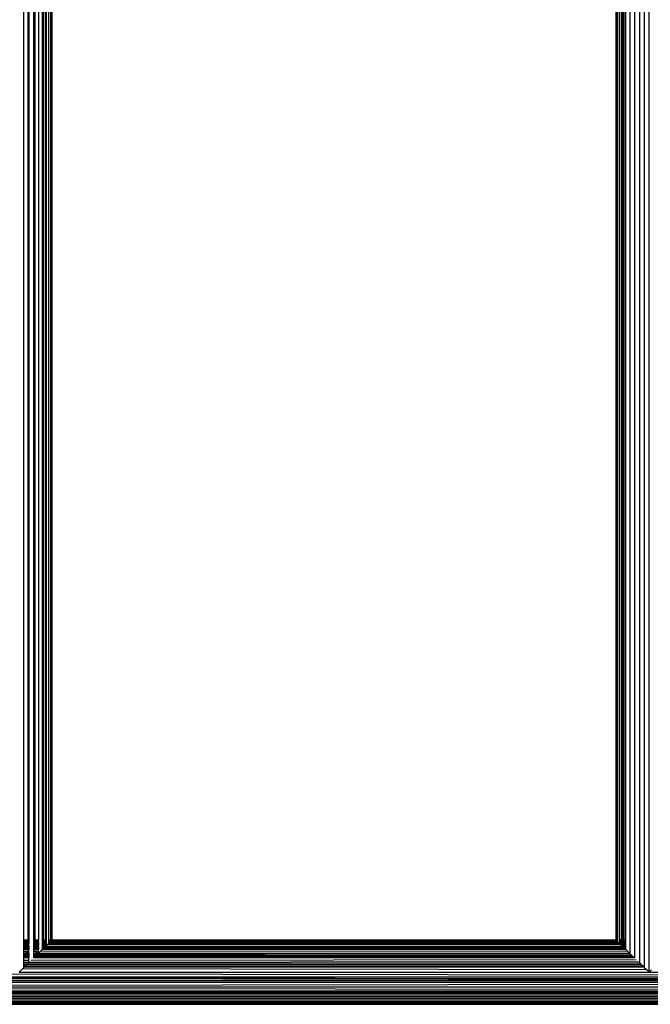
# Model space of a CAD drawing. Extents: x -5 to 3.8, y -7.5 to 7.
# Drawn here: x -2 to -1.6, y 1.8 to 2.3 of the extents above; entities that cross this region are included whole.
import ezdxf

# ---------------------------------------------------------------- set-up
doc = ezdxf.new("R2010")
doc.units = 0
doc.layers.get('0').update_dxf_attribs({"linetype": 'CONTINUOUS'})

msp = doc.modelspace()

# ---------------------------------------------------------------- linework, layer by layer
for p, q in [((-1.64396, 1.77181), (-1.64396, 2.77119)), ((-1.64907, 2.76623), (-1.64907, 1.77676)), ((-1.64648, 2.76875), (-1.64648, 1.77425)), ((-1.65407, 2.76139), (-1.65407, 1.78161)), ((-1.65164, 2.76375), (-1.65164, 1.77925)), ((-1.97168, 1.78867), (-1.97168, 2.75618)), ((-1.96958, 2.75618), (-1.96958, 1.78867)), ((-1.96909, 2.75618), (-1.96909, 1.78867)), ((-1.96653, 1.78867), (-1.96653, 2.75618)), ((-1.96576, 1.78867), (-1.96576, 2.75618)), ((-1.9641, 2.75618), (-1.9641, 1.78867)), ((-1.96191, 1.78867), (-1.96191, 2.75618)), ((-1.96151, 2.75618), (-1.96151, 1.78867)), ((-1.96059, 2.75618), (-1.96059, 1.78867)), ((-1.96005, 2.75618), (-1.96005, 1.78867)), ((-1.9586, 1.78867), (-1.9586, 2.75618)), ((-1.95758, 1.78864), (-1.95758, 2.75618)), ((-1.957, 1.78867), (-1.957, 2.75618)), ((-1.95681, 1.78867), (-1.95681, 2.75618)), ((-1.65757, 2.75495), (-1.65757, 1.78867)), ((-1.65665, 2.75567), (-1.65665, 1.78867)), ((-1.65626, 2.75596), (-1.65626, 1.78867)), ((-1.66135, 2.75432), (-1.66135, 1.78867)), ((-1.66117, 2.75433), (-1.66117, 1.78867)), ((-1.66059, 2.75432), (-1.66059, 1.78867)), ((-1.65957, 2.75432), (-1.65957, 1.78867)), ((-1.65836, 2.75432), (-1.65836, 1.78867)), ((-1.65812, 1.78867), (-1.65816, 2.75449)), ((-1.97168, 1.78867), (-1.96958, 1.78867)), ((-1.97168, 1.78854), (-1.97168, 1.78867)), ((-1.96958, 1.78854), (-1.97168, 1.78854)), ((-1.97168, 1.78846), (-1.97168, 1.78854)), ((-1.97168, 1.78846), (-1.96958, 1.78846)), ((-1.97168, 1.78823), (-1.97168, 1.78846)), ((-1.96958, 1.78823), (-1.97168, 1.78823)), ((-1.97168, 1.78807), (-1.97168, 1.78823)), ((-1.97168, 1.78807), (-1.96958, 1.78807)), ((-1.97168, 1.78783), (-1.97168, 1.78807)), ((-1.97168, 1.78783), (-1.96958, 1.78783)), ((-1.97168, 1.78745), (-1.97168, 1.78783)), ((-1.97168, 1.78745), (-1.96958, 1.78745)), ((-1.97168, 1.7872), (-1.97168, 1.78745)), ((-1.97168, 1.7872), (-1.96958, 1.78721)), ((-1.97168, 1.78682), (-1.97168, 1.7872)), ((-1.97168, 1.78682), (-1.96958, 1.78682)), ((-1.97168, 1.78596), (-1.97168, 1.78682)), ((-1.96959, 1.78596), (-1.97168, 1.78596)), ((-1.97168, 1.78544), (-1.97168, 1.78596)), ((-1.97168, 1.78544), (-1.96958, 1.7854)), ((-1.97168, 1.7854), (-1.97168, 1.78544)), ((-1.97168, 1.7854), (-1.96958, 1.7854)), ((-1.97168, 1.78528), (-1.97168, 1.7854)), ((-1.96958, 1.78528), (-1.97168, 1.78528)), ((-1.97168, 1.78508), (-1.97168, 1.78528)), ((-1.97168, 1.78508), (-1.96958, 1.78508)), ((-1.97168, 1.7848), (-1.97168, 1.78508)), ((-1.96958, 1.78682), (-1.96959, 1.78596)), ((-1.96909, 1.78597), (-1.96959, 1.78596)), ((-1.96959, 1.78596), (-1.96958, 1.78544)), ((-1.96958, 1.78867), (-1.96909, 1.78867)), ((-1.96958, 1.78867), (-1.96958, 1.78854)), ((-1.96909, 1.78854), (-1.96958, 1.78854)), ((-1.96958, 1.78854), (-1.96958, 1.78846)), ((-1.96958, 1.78846), (-1.96909, 1.78846)), ((-1.96958, 1.78846), (-1.96958, 1.78823)), ((-1.96909, 1.78823), (-1.96958, 1.78823)), ((-1.96958, 1.78823), (-1.96958, 1.78807)), ((-1.96958, 1.78807), (-1.96909, 1.78807)), ((-1.96958, 1.78807), (-1.96958, 1.78783)), ((-1.96958, 1.78783), (-1.96909, 1.78783)), ((-1.96958, 1.78783), (-1.96958, 1.78745)), ((-1.96958, 1.78745), (-1.96909, 1.78745)), ((-1.96958, 1.78745), (-1.96958, 1.78721)), ((-1.96958, 1.78721), (-1.96909, 1.78721)), ((-1.96958, 1.78721), (-1.96958, 1.78682)), ((-1.96958, 1.78682), (-1.96909, 1.78682)), ((-1.96958, 1.7854), (-1.96909, 1.78544)), ((-1.96958, 1.78544), (-1.96958, 1.7854)), ((-1.96958, 1.7854), (-1.96909, 1.7854)), ((-1.96958, 1.7854), (-1.96958, 1.78528)), ((-1.96909, 1.78528), (-1.96958, 1.78528)), ((-1.96958, 1.78528), (-1.96958, 1.78508)), ((-1.96958, 1.78508), (-1.96909, 1.78508)), ((-1.96958, 1.78476), (-1.96958, 1.78508)), ((-1.96909, 1.78867), (-1.96909, 1.78854)), ((-1.96909, 1.78854), (-1.96909, 1.78846)), ((-1.96909, 1.78846), (-1.96909, 1.78823)), ((-1.96909, 1.78823), (-1.96909, 1.78807)), ((-1.96909, 1.78807), (-1.96909, 1.78783)), ((-1.96909, 1.78783), (-1.96909, 1.78745)), ((-1.96909, 1.78745), (-1.96909, 1.78721)), ((-1.96909, 1.78721), (-1.96909, 1.78682)), ((-1.96909, 1.78597), (-1.96909, 1.78682)), ((-1.96909, 1.78544), (-1.96909, 1.78597)), ((-1.96909, 1.78544), (-1.96909, 1.7854)), ((-1.96909, 1.7854), (-1.96909, 1.78528)), ((-1.96909, 1.78528), (-1.96909, 1.78508)), ((-1.96909, 1.78508), (-1.96909, 1.7848)), ((-1.96653, 1.78867), (-1.96576, 1.78867)), ((-1.96653, 1.78854), (-1.96653, 1.78867)), ((-1.96576, 1.78854), (-1.96653, 1.78854)), ((-1.96653, 1.78846), (-1.96653, 1.78854)), ((-1.96653, 1.78846), (-1.96576, 1.78846)), ((-1.96653, 1.78823), (-1.96653, 1.78846)), ((-1.96576, 1.78823), (-1.96653, 1.78823)), ((-1.96653, 1.78807), (-1.96653, 1.78823)), ((-1.96653, 1.78807), (-1.96576, 1.78807)), ((-1.96653, 1.78783), (-1.96653, 1.78807)), ((-1.96653, 1.78783), (-1.96576, 1.78783)), ((-1.96653, 1.78745), (-1.96653, 1.78783)), ((-1.96653, 1.78745), (-1.96576, 1.78745)), ((-1.96653, 1.78721), (-1.96653, 1.78745)), ((-1.96653, 1.78721), (-1.96576, 1.78721)), ((-1.96653, 1.78682), (-1.96653, 1.78721)), ((-1.96653, 1.78682), (-1.96576, 1.78682)), ((-1.96653, 1.78597), (-1.96653, 1.78682)), ((-1.96576, 1.78597), (-1.96653, 1.78597)), ((-1.96653, 1.78544), (-1.96653, 1.78597)), ((-1.96653, 1.78544), (-1.96576, 1.7854)), ((-1.96653, 1.7854), (-1.96653, 1.78544)), ((-1.96653, 1.7854), (-1.96576, 1.7854)), ((-1.96653, 1.78528), (-1.96653, 1.7854)), ((-1.96576, 1.78528), (-1.96653, 1.78528)), ((-1.96653, 1.78508), (-1.96653, 1.78528)), ((-1.96653, 1.78508), (-1.96576, 1.78508)), ((-1.96653, 1.78479), (-1.96653, 1.78508)), ((-1.96576, 1.78854), (-1.96576, 1.78867)), ((-1.96576, 1.78867), (-1.9641, 1.78867)), ((-1.96576, 1.78846), (-1.96576, 1.78854)), ((-1.9641, 1.78854), (-1.96576, 1.78854)), ((-1.96576, 1.78846), (-1.96413, 1.78846)), ((-1.96576, 1.78823), (-1.96576, 1.78846)), ((-1.96413, 1.78822), (-1.96576, 1.78823)), ((-1.96576, 1.78807), (-1.96576, 1.78823)), ((-1.96576, 1.78807), (-1.96413, 1.78808)), ((-1.96576, 1.78783), (-1.96576, 1.78807)), ((-1.96576, 1.78745), (-1.96576, 1.78783)), ((-1.96576, 1.78783), (-1.9641, 1.78783)), ((-1.96576, 1.78721), (-1.96576, 1.78745)), ((-1.96576, 1.78745), (-1.9641, 1.78745)), ((-1.96576, 1.78682), (-1.96576, 1.78721)), ((-1.96576, 1.78721), (-1.96413, 1.78721)), ((-1.96576, 1.78682), (-1.96413, 1.78682)), ((-1.96576, 1.78597), (-1.96576, 1.78682)), ((-1.96576, 1.7854), (-1.96576, 1.78597)), ((-1.9641, 1.78597), (-1.96576, 1.78597)), ((-1.96576, 1.7854), (-1.96413, 1.78541)), ((-1.96576, 1.78528), (-1.96576, 1.7854)), ((-1.96432, 1.78528), (-1.96576, 1.78528)), ((-1.96576, 1.78508), (-1.96576, 1.78528)), ((-1.96576, 1.78508), (-1.96462, 1.78508)), ((-1.96576, 1.78479), (-1.96576, 1.78508)), ((-1.96505, 1.78479), (-1.96462, 1.78508)), ((-1.96462, 1.78508), (-1.96432, 1.78528)), ((-1.96462, 1.78508), (-1.9641, 1.78508)), ((-1.96432, 1.78528), (-1.96413, 1.78541)), ((-1.9641, 1.78528), (-1.96432, 1.78528)), ((-1.9641, 1.78854), (-1.96413, 1.78846)), ((-1.96413, 1.78846), (-1.9641, 1.78846)), ((-1.96413, 1.78846), (-1.96413, 1.78822)), ((-1.9641, 1.78822), (-1.96413, 1.78822)), ((-1.96413, 1.78822), (-1.96413, 1.78808)), ((-1.96413, 1.78808), (-1.9641, 1.78808)), ((-1.96413, 1.78808), (-1.9641, 1.78783)), ((-1.9641, 1.78745), (-1.96413, 1.78721)), ((-1.96413, 1.78721), (-1.9641, 1.78721)), ((-1.96413, 1.78721), (-1.96413, 1.78682)), ((-1.96413, 1.78721), (-1.9641, 1.78682)), ((-1.96413, 1.78682), (-1.9641, 1.78682)), ((-1.9641, 1.78597), (-1.96413, 1.78544)), ((-1.96413, 1.78544), (-1.96413, 1.78541)), ((-1.96413, 1.78541), (-1.9641, 1.78544)), ((-1.96413, 1.78541), (-1.9641, 1.7854)), ((-1.96413, 1.78541), (-1.9641, 1.78528)), ((-1.9641, 1.78867), (-1.9641, 1.78854)), ((-1.9641, 1.78783), (-1.9641, 1.78745)), ((-1.9641, 1.78682), (-1.9641, 1.78597)), ((-1.9641, 1.78528), (-1.9641, 1.78508)), ((-1.9641, 1.78508), (-1.9641, 1.78479)), ((-1.96191, 1.78867), (-1.96151, 1.78867)), ((-1.96191, 1.78854), (-1.96191, 1.78867)), ((-1.96151, 1.78854), (-1.96191, 1.78854)), ((-1.96191, 1.78846), (-1.96191, 1.78854)), ((-1.96191, 1.78846), (-1.96151, 1.78846)), ((-1.96191, 1.78822), (-1.96191, 1.78846)), ((-1.96151, 1.78822), (-1.96191, 1.78822)), ((-1.96191, 1.78808), (-1.96191, 1.78822)), ((-1.96191, 1.78808), (-1.96151, 1.78808)), ((-1.96191, 1.78783), (-1.96191, 1.78808)), ((-1.96191, 1.78783), (-1.96151, 1.78783)), ((-1.96191, 1.78745), (-1.96191, 1.78783)), ((-1.96191, 1.78745), (-1.96151, 1.78745)), ((-1.96191, 1.78721), (-1.96191, 1.78745)), ((-1.96191, 1.78721), (-1.96167, 1.78721)), ((-1.96167, 1.78721), (-1.96191, 1.78703)), ((-1.96191, 1.78703), (-1.96191, 1.78721)), ((-1.96191, 1.78682), (-1.96191, 1.78703)), ((-1.96191, 1.78682), (-1.96005, 1.78682)), ((-1.96191, 1.78653), (-1.96191, 1.78682)), ((-1.96005, 1.78676), (-1.96191, 1.78653)), ((-1.96191, 1.78616), (-1.96191, 1.78653)), ((-1.96133, 1.78597), (-1.96191, 1.78616)), ((-1.96191, 1.78597), (-1.96191, 1.78616)), ((-1.96133, 1.78597), (-1.96191, 1.78597)), ((-1.96191, 1.78544), (-1.96191, 1.78597)), ((-1.96191, 1.78544), (-1.96019, 1.7854)), ((-1.96191, 1.7854), (-1.96191, 1.78544)), ((-1.96191, 1.7854), (-1.96019, 1.7854)), ((-1.96191, 1.78528), (-1.96191, 1.7854)), ((-1.96031, 1.78528), (-1.96191, 1.78528)), ((-1.96191, 1.78508), (-1.96191, 1.78528)), ((-1.96191, 1.78508), (-1.96052, 1.78508)), ((-1.96191, 1.78479), (-1.96191, 1.78508)), ((-1.96151, 1.78733), (-1.96167, 1.78721)), ((-1.96167, 1.78721), (-1.96057, 1.78721)), ((-1.96151, 1.78867), (-1.96059, 1.78867)), ((-1.96151, 1.78867), (-1.96151, 1.78854)), ((-1.96059, 1.78854), (-1.96151, 1.78854)), ((-1.96151, 1.78854), (-1.96151, 1.78846)), ((-1.96151, 1.78846), (-1.96059, 1.78846)), ((-1.96151, 1.78846), (-1.96151, 1.78822)), ((-1.96059, 1.78822), (-1.96151, 1.78822)), ((-1.96151, 1.78822), (-1.96151, 1.78808)), ((-1.96151, 1.78808), (-1.96059, 1.78805)), ((-1.96151, 1.78808), (-1.96151, 1.78783)), ((-1.96151, 1.78783), (-1.96087, 1.78783)), ((-1.96151, 1.78783), (-1.96151, 1.78745)), ((-1.96151, 1.78733), (-1.96137, 1.78745)), ((-1.96151, 1.78745), (-1.96151, 1.78733)), ((-1.96151, 1.78745), (-1.96137, 1.78745)), ((-1.96151, 1.78733), (-1.96078, 1.78744)), ((-1.96151, 1.78733), (-1.96057, 1.78721)), ((-1.96137, 1.78745), (-1.96087, 1.78783)), ((-1.96137, 1.78745), (-1.96078, 1.78744)), ((-1.96005, 1.78597), (-1.96133, 1.78597)), ((-1.96005, 1.78553), (-1.96133, 1.78597)), ((-1.96087, 1.78783), (-1.96059, 1.78805)), ((-1.96087, 1.78783), (-1.9602, 1.78783)), ((-1.96082, 1.78479), (-1.96052, 1.78508)), ((-1.96078, 1.78744), (-1.96005, 1.78756)), ((-1.96078, 1.78744), (-1.96005, 1.78744)), ((-1.96059, 1.78867), (-1.96005, 1.78867)), ((-1.96059, 1.78867), (-1.96059, 1.78854)), ((-1.96005, 1.78854), (-1.96059, 1.78854)), ((-1.96059, 1.78854), (-1.96059, 1.78846)), ((-1.96059, 1.78846), (-1.96005, 1.78846)), ((-1.96059, 1.78846), (-1.96059, 1.78822)), ((-1.96036, 1.78822), (-1.96059, 1.78822)), ((-1.96059, 1.78805), (-1.96059, 1.78822)), ((-1.96059, 1.78805), (-1.96056, 1.78808)), ((-1.9602, 1.78783), (-1.96059, 1.78805)), ((-1.96057, 1.78721), (-1.96005, 1.78714)), ((-1.96057, 1.78721), (-1.96005, 1.78721)), ((-1.96056, 1.78808), (-1.96036, 1.78822)), ((-1.96038, 1.78808), (-1.96056, 1.78808)), ((-1.96052, 1.78508), (-1.96031, 1.78528)), ((-1.96052, 1.78508), (-1.65765, 1.78508)), ((-1.96005, 1.78812), (-1.96038, 1.78808)), ((-1.96005, 1.78803), (-1.96038, 1.78808)), ((-1.96038, 1.78808), (-1.96005, 1.78808)), ((-1.96036, 1.78822), (-1.96005, 1.78846)), ((-1.96005, 1.78822), (-1.96036, 1.78822)), ((-1.96031, 1.78528), (-1.96019, 1.7854)), ((-1.72483, 1.78534), (-1.96031, 1.78528)), ((-1.96005, 1.78775), (-1.9602, 1.78783)), ((-1.9602, 1.78783), (-1.96005, 1.78783)), ((-1.96019, 1.7854), (-1.65802, 1.78544)), ((-1.96019, 1.7854), (-1.96014, 1.78544)), ((-1.96019, 1.7854), (-1.72483, 1.78534)), ((-1.96005, 1.78867), (-1.96005, 1.78854)), ((-1.96005, 1.78854), (-1.96005, 1.78846)), ((-1.96005, 1.78846), (-1.96005, 1.78822)), ((-1.96005, 1.78822), (-1.96005, 1.78812)), ((-1.96005, 1.78812), (-1.96005, 1.78808)), ((-1.96005, 1.78808), (-1.96005, 1.78803)), ((-1.96005, 1.78803), (-1.96005, 1.78783)), ((-1.96005, 1.78783), (-1.96005, 1.78775)), ((-1.96005, 1.78775), (-1.96005, 1.78756)), ((-1.96005, 1.78756), (-1.96005, 1.78744)), ((-1.96005, 1.78744), (-1.96005, 1.78721)), ((-1.96005, 1.78721), (-1.96005, 1.78714)), ((-1.96005, 1.78714), (-1.96005, 1.78682)), ((-1.96005, 1.78676), (-1.96005, 1.78682)), ((-1.96005, 1.78597), (-1.96005, 1.78676)), ((-1.96005, 1.78553), (-1.9596, 1.78597)), ((-1.96005, 1.78553), (-1.96005, 1.78597)), ((-1.9596, 1.78597), (-1.95957, 1.786)), ((-1.95957, 1.786), (-1.95872, 1.78682)), ((-1.65878, 1.78618), (-1.95957, 1.786)), ((-1.95875, 1.78682), (-1.95872, 1.78682)), ((-1.95872, 1.78682), (-1.9586, 1.78694)), ((-1.95872, 1.78682), (-1.65944, 1.78682)), ((-1.9586, 1.78867), (-1.95758, 1.78864)), ((-1.9586, 1.7886), (-1.9586, 1.78867)), ((-1.95758, 1.78864), (-1.9586, 1.7886)), ((-1.95758, 1.78846), (-1.9586, 1.7886)), ((-1.9586, 1.78854), (-1.9586, 1.7886)), ((-1.9586, 1.78851), (-1.9586, 1.78854)), ((-1.95758, 1.78854), (-1.9586, 1.78854)), ((-1.9586, 1.78851), (-1.95758, 1.78846)), ((-1.9586, 1.78846), (-1.9586, 1.78851)), ((-1.9586, 1.78846), (-1.95758, 1.78842)), ((-1.9586, 1.7883), (-1.9586, 1.78846)), ((-1.95758, 1.78842), (-1.9586, 1.7883)), ((-1.9586, 1.78822), (-1.9586, 1.7883)), ((-1.95758, 1.78822), (-1.9586, 1.78822)), ((-1.9586, 1.78818), (-1.9586, 1.78822)), ((-1.9586, 1.78818), (-1.95819, 1.78808)), ((-1.9586, 1.78808), (-1.9586, 1.78818)), ((-1.9586, 1.78808), (-1.95819, 1.78808)), ((-1.9586, 1.78797), (-1.9586, 1.78808)), ((-1.95758, 1.78793), (-1.9586, 1.78797)), ((-1.9586, 1.78783), (-1.9586, 1.78797)), ((-1.9586, 1.78778), (-1.95821, 1.78783)), ((-1.9586, 1.78783), (-1.95821, 1.78783)), ((-1.9586, 1.78778), (-1.9586, 1.78783)), ((-1.9586, 1.78744), (-1.9586, 1.78778)), ((-1.9586, 1.78744), (-1.95808, 1.78744)), ((-1.9586, 1.78721), (-1.9586, 1.78744)), ((-1.9586, 1.78721), (-1.95832, 1.78721)), ((-1.9586, 1.78694), (-1.95832, 1.78721)), ((-1.9586, 1.78694), (-1.9586, 1.78721)), ((-1.95832, 1.78721), (-1.95808, 1.78744)), ((-1.95832, 1.78721), (-1.72835, 1.78733)), ((-1.95821, 1.78783), (-1.95758, 1.78793)), ((-1.95821, 1.78783), (-1.95768, 1.78783)), ((-1.95819, 1.78808), (-1.95758, 1.78793)), ((-1.95819, 1.78808), (-1.95758, 1.78808)), ((-1.95808, 1.78744), (-1.95768, 1.78783)), ((-1.95808, 1.78744), (-1.72835, 1.78733)), ((-1.95768, 1.78783), (-1.95758, 1.78793)), ((-1.95768, 1.78783), (-1.66049, 1.78783)), ((-1.95758, 1.78864), (-1.957, 1.78867)), ((-1.95758, 1.78854), (-1.95758, 1.78864)), ((-1.957, 1.78854), (-1.95758, 1.78854)), ((-1.95758, 1.78846), (-1.95758, 1.78854)), ((-1.95758, 1.78846), (-1.95726, 1.78846)), ((-1.95726, 1.78846), (-1.95758, 1.78842)), ((-1.95758, 1.78842), (-1.95758, 1.78846)), ((-1.95758, 1.78822), (-1.95758, 1.78842)), ((-1.95758, 1.78808), (-1.95758, 1.78822)), ((-1.95728, 1.78822), (-1.95758, 1.78822)), ((-1.95758, 1.78793), (-1.95758, 1.78808)), ((-1.95758, 1.78793), (-1.95743, 1.78808)), ((-1.95758, 1.78808), (-1.95743, 1.78808)), ((-1.95743, 1.78808), (-1.95728, 1.78822)), ((-1.95743, 1.78808), (-1.72222, 1.78815)), ((-1.95728, 1.78822), (-1.95703, 1.78846)), ((-1.72222, 1.78815), (-1.95728, 1.78822)), ((-1.95703, 1.78846), (-1.95726, 1.78846)), ((-1.957, 1.7885), (-1.95703, 1.78846)), ((-1.957, 1.78854), (-1.957, 1.78867)), ((-1.957, 1.78867), (-1.95681, 1.78867)), ((-1.957, 1.7885), (-1.957, 1.78854)), ((-1.957, 1.78854), (-1.95695, 1.78854)), ((-1.957, 1.7885), (-1.66117, 1.7885)), ((-1.95695, 1.78854), (-1.95681, 1.78867)), ((-1.66125, 1.78858), (-1.95695, 1.78854)), ((-1.95681, 1.78867), (-1.66135, 1.78867)), ((-1.72835, 1.78733), (-1.66, 1.78736)), ((-1.72835, 1.78733), (-1.65993, 1.78729)), ((-1.72483, 1.78534), (-1.65793, 1.78536)), ((-1.66083, 1.78817), (-1.72222, 1.78815)), ((-1.66135, 1.78867), (-1.66125, 1.78858)), ((-1.66117, 1.78867), (-1.66135, 1.78867)), ((-1.66125, 1.78858), (-1.66117, 1.7885)), ((-1.66117, 1.78858), (-1.66125, 1.78858)), ((-1.66059, 1.78867), (-1.66117, 1.78867)), ((-1.66117, 1.78867), (-1.66059, 1.78864)), ((-1.66117, 1.78867), (-1.66117, 1.78858)), ((-1.66117, 1.78858), (-1.66117, 1.7885)), ((-1.66059, 1.78858), (-1.66117, 1.78858)), ((-1.66117, 1.7885), (-1.66114, 1.78846)), ((-1.6609, 1.78846), (-1.66114, 1.78846)), ((-1.66114, 1.78846), (-1.66083, 1.78817)), ((-1.6609, 1.78846), (-1.66059, 1.78853)), ((-1.66059, 1.7885), (-1.6609, 1.78846)), ((-1.6609, 1.78846), (-1.66059, 1.78846)), ((-1.6609, 1.78846), (-1.66059, 1.78842)), ((-1.66083, 1.78817), (-1.66079, 1.78813)), ((-1.66079, 1.78813), (-1.66059, 1.78817)), ((-1.66079, 1.78813), (-1.66059, 1.78793)), ((-1.66059, 1.78813), (-1.66079, 1.78813)), ((-1.66059, 1.78867), (-1.66059, 1.78864)), ((-1.66059, 1.78864), (-1.66059, 1.78858)), ((-1.66059, 1.78858), (-1.66059, 1.78853)), ((-1.66059, 1.78853), (-1.66059, 1.7885)), ((-1.66059, 1.7885), (-1.66059, 1.78846)), ((-1.66059, 1.78846), (-1.66059, 1.78842)), ((-1.66059, 1.78842), (-1.66059, 1.78817)), ((-1.66059, 1.78817), (-1.66059, 1.78813)), ((-1.66059, 1.78813), (-1.66059, 1.78793)), ((-1.66059, 1.78793), (-1.66049, 1.78783)), ((-1.66049, 1.78783), (-1.66, 1.78736)), ((-1.66, 1.78736), (-1.65993, 1.78729)), ((-1.65993, 1.78729), (-1.65957, 1.78694)), ((-1.65836, 1.78867), (-1.65957, 1.78867)), ((-1.65957, 1.78858), (-1.65836, 1.78867)), ((-1.65957, 1.78867), (-1.65957, 1.78858)), ((-1.65957, 1.78858), (-1.65816, 1.78851)), ((-1.65824, 1.78858), (-1.65957, 1.78858)), ((-1.65957, 1.78858), (-1.65957, 1.7885)), ((-1.65816, 1.78851), (-1.65957, 1.7885)), ((-1.65957, 1.7885), (-1.65957, 1.78846)), ((-1.65957, 1.78846), (-1.65836, 1.78846)), ((-1.65957, 1.78846), (-1.65957, 1.7883)), ((-1.65957, 1.7883), (-1.65922, 1.78825)), ((-1.65957, 1.7883), (-1.65957, 1.78817)), ((-1.65922, 1.78825), (-1.65957, 1.78817)), ((-1.65957, 1.78817), (-1.65856, 1.78817)), ((-1.65856, 1.78817), (-1.65957, 1.78813)), ((-1.65957, 1.78817), (-1.65957, 1.78813)), ((-1.65957, 1.78813), (-1.65957, 1.78797)), ((-1.65957, 1.78797), (-1.65812, 1.78803)), ((-1.65957, 1.78797), (-1.65957, 1.78783)), ((-1.65957, 1.78783), (-1.65812, 1.78783)), ((-1.65957, 1.78783), (-1.65957, 1.78778)), ((-1.65839, 1.7876), (-1.65957, 1.78778)), ((-1.65957, 1.78778), (-1.65957, 1.78736)), ((-1.65957, 1.78736), (-1.65957, 1.78729)), ((-1.65957, 1.78736), (-1.65894, 1.78729)), ((-1.65957, 1.78729), (-1.65894, 1.78729)), ((-1.65957, 1.78729), (-1.65957, 1.78694)), ((-1.65957, 1.78694), (-1.65894, 1.78729)), ((-1.65812, 1.78714), (-1.65957, 1.78694)), ((-1.65944, 1.78682), (-1.65957, 1.78694)), ((-1.65957, 1.78694), (-1.65858, 1.78682)), ((-1.65944, 1.78682), (-1.65878, 1.78618)), ((-1.65944, 1.78682), (-1.65858, 1.78682)), ((-1.65836, 1.78846), (-1.65922, 1.78825)), ((-1.65922, 1.78825), (-1.65856, 1.78817)), ((-1.65894, 1.78729), (-1.65839, 1.7876)), ((-1.65894, 1.78729), (-1.65812, 1.78729)), ((-1.65878, 1.78618), (-1.65812, 1.78553)), ((-1.65812, 1.78618), (-1.65878, 1.78618)), ((-1.65858, 1.78682), (-1.65812, 1.78676)), ((-1.65858, 1.78682), (-1.65812, 1.78682)), ((-1.65856, 1.78817), (-1.65824, 1.78813)), ((-1.65839, 1.7876), (-1.65812, 1.78775)), ((-1.65812, 1.78755), (-1.65839, 1.7876)), ((-1.65836, 1.78867), (-1.65824, 1.78858)), ((-1.65812, 1.78867), (-1.65836, 1.78867)), ((-1.65816, 1.78851), (-1.65836, 1.78846)), ((-1.65836, 1.78846), (-1.6581, 1.78846)), ((-1.65824, 1.78858), (-1.65816, 1.78851)), ((-1.65812, 1.78858), (-1.65824, 1.78858)), ((-1.65824, 1.78813), (-1.65812, 1.78813)), ((-1.65816, 1.78851), (-1.65812, 1.78858)), ((-1.6581, 1.78846), (-1.65816, 1.78851)), ((-1.65812, 1.78867), (-1.65757, 1.78867)), ((-1.65812, 1.78858), (-1.65812, 1.78867)), ((-1.65757, 1.78858), (-1.65812, 1.78858)), ((-1.65812, 1.78858), (-1.6581, 1.78846)), ((-1.6581, 1.78846), (-1.65812, 1.78817)), ((-1.65812, 1.78813), (-1.65773, 1.78817)), ((-1.65812, 1.78817), (-1.65812, 1.78813)), ((-1.65812, 1.78813), (-1.65757, 1.78805)), ((-1.65812, 1.78813), (-1.65812, 1.78803)), ((-1.65812, 1.78803), (-1.65757, 1.78805)), ((-1.65812, 1.78803), (-1.65812, 1.78783)), ((-1.65812, 1.78783), (-1.65795, 1.78783)), ((-1.65812, 1.78775), (-1.65795, 1.78783)), ((-1.65812, 1.78783), (-1.65812, 1.78775)), ((-1.65812, 1.78775), (-1.65812, 1.78755)), ((-1.65688, 1.78736), (-1.65812, 1.78755)), ((-1.65812, 1.78729), (-1.65812, 1.78755)), ((-1.65812, 1.78729), (-1.65812, 1.78714)), ((-1.65693, 1.78729), (-1.65812, 1.78714)), ((-1.65812, 1.78729), (-1.65693, 1.78729)), ((-1.65812, 1.78714), (-1.65812, 1.78682)), ((-1.65812, 1.78682), (-1.65812, 1.78676)), ((-1.65812, 1.78682), (-1.65626, 1.78682)), ((-1.65812, 1.78676), (-1.65626, 1.78653)), ((-1.65812, 1.78676), (-1.65812, 1.78618)), ((-1.65812, 1.78553), (-1.65626, 1.78618)), ((-1.65812, 1.78618), (-1.65812, 1.78553)), ((-1.65626, 1.78618), (-1.65812, 1.78618)), ((-1.65626, 1.78548), (-1.65812, 1.78553)), ((-1.6581, 1.78846), (-1.65757, 1.78846)), ((-1.65773, 1.78817), (-1.6581, 1.78846)), ((-1.65802, 1.78544), (-1.65626, 1.78544)), ((-1.65802, 1.78544), (-1.65793, 1.78536)), ((-1.65795, 1.78783), (-1.65757, 1.78805)), ((-1.65795, 1.78783), (-1.6573, 1.78783)), ((-1.65793, 1.78536), (-1.6579, 1.78532)), ((-1.65626, 1.78536), (-1.6579, 1.78532)), ((-1.6579, 1.78532), (-1.65626, 1.78532)), ((-1.6579, 1.78532), (-1.65765, 1.78508)), ((-1.65768, 1.78813), (-1.65773, 1.78817)), ((-1.65757, 1.78805), (-1.65768, 1.78813)), ((-1.65768, 1.78813), (-1.65757, 1.78813)), ((-1.65765, 1.78508), (-1.65626, 1.78508)), ((-1.65765, 1.78508), (-1.65725, 1.78469)), ((-1.65757, 1.78867), (-1.65665, 1.78867)), ((-1.65757, 1.78867), (-1.65757, 1.78858)), ((-1.65665, 1.78858), (-1.65757, 1.78858)), ((-1.65757, 1.78858), (-1.65757, 1.78846)), ((-1.65757, 1.78846), (-1.65665, 1.78846)), ((-1.65757, 1.78813), (-1.65757, 1.78846)), ((-1.65757, 1.78813), (-1.65757, 1.78805)), ((-1.65757, 1.78813), (-1.65665, 1.78813)), ((-1.6573, 1.78783), (-1.65757, 1.78805)), ((-1.6567, 1.78736), (-1.6573, 1.78783)), ((-1.6573, 1.78783), (-1.65665, 1.78783)), ((-1.65693, 1.78729), (-1.6567, 1.78736)), ((-1.6567, 1.78736), (-1.65688, 1.78736)), ((-1.65665, 1.78733), (-1.6567, 1.78736)), ((-1.65665, 1.78867), (-1.65626, 1.78867)), ((-1.65665, 1.78867), (-1.65665, 1.78858)), ((-1.65626, 1.78858), (-1.65665, 1.78858)), ((-1.65665, 1.78858), (-1.65665, 1.78846)), ((-1.65665, 1.78846), (-1.65626, 1.78846)), ((-1.65665, 1.78813), (-1.65665, 1.78846)), ((-1.65665, 1.78813), (-1.65626, 1.78817)), ((-1.65665, 1.78813), (-1.65665, 1.78783)), ((-1.65626, 1.78813), (-1.65665, 1.78813)), ((-1.65665, 1.78783), (-1.65626, 1.78783)), ((-1.65665, 1.78733), (-1.65665, 1.78783)), ((-1.65665, 1.78733), (-1.6566, 1.78729)), ((-1.6566, 1.78729), (-1.65626, 1.78736)), ((-1.6566, 1.78729), (-1.65626, 1.78703)), ((-1.6566, 1.78729), (-1.65626, 1.78729)), ((-1.65626, 1.78867), (-1.65626, 1.78858)), ((-1.65626, 1.78858), (-1.65626, 1.78846)), ((-1.65626, 1.78846), (-1.65626, 1.78817)), ((-1.65626, 1.78817), (-1.65626, 1.78813)), ((-1.65626, 1.78813), (-1.65626, 1.78783)), ((-1.65626, 1.78783), (-1.65626, 1.78736)), ((-1.65626, 1.78736), (-1.65626, 1.78729)), ((-1.65626, 1.78729), (-1.65626, 1.78703)), ((-1.65626, 1.78703), (-1.65626, 1.78682)), ((-1.65626, 1.78682), (-1.65626, 1.78653)), ((-1.65626, 1.78653), (-1.65626, 1.78618)), ((-1.65626, 1.78618), (-1.65626, 1.78548)), ((-1.65626, 1.78548), (-1.65626, 1.78544)), ((-1.65626, 1.78544), (-1.65626, 1.78536)), ((-1.65626, 1.78536), (-1.65626, 1.78532)), ((-1.65626, 1.78532), (-1.65626, 1.78508)), ((-1.65626, 1.78508), (-1.65626, 1.78469)), ((-1.96958, 1.78476), (-1.97168, 1.7848)), ((-1.97168, 1.78476), (-1.97168, 1.7848)), ((-1.97168, 1.78476), (-1.96958, 1.78476)), ((-1.97168, 1.78456), (-1.97168, 1.78476)), ((-1.97168, 1.78456), (-1.96958, 1.78456)), ((-1.97168, 1.78438), (-1.97168, 1.78456)), ((-1.97168, 1.78438), (-1.96958, 1.78438)), ((-1.97168, 1.78424), (-1.97168, 1.78438)), ((-1.97168, 1.78424), (-1.96958, 1.78424)), ((-1.97168, 1.78374), (-1.97168, 1.78424)), ((-1.97168, 1.78374), (-1.96958, 1.78373)), ((-1.97168, 1.7825), (-1.97168, 1.78374)), ((-1.96959, 1.7825), (-1.97168, 1.7825)), ((-1.97168, 1.78174), (-1.97168, 1.7825)), ((-1.97168, 1.78174), (-1.97121, 1.78174)), ((-1.97168, 1.78168), (-1.97168, 1.78174)), ((-1.97168, 1.78168), (-1.97141, 1.78168)), ((-1.97168, 1.78159), (-1.97141, 1.78168)), ((-1.97168, 1.78159), (-1.97168, 1.78168)), ((-1.97168, 1.78149), (-1.97168, 1.78159)), ((-1.97168, 1.78149), (-1.97033, 1.78089)), ((-1.97168, 1.7809), (-1.97168, 1.78149)), ((-1.97033, 1.78089), (-1.97168, 1.7809)), ((-1.97168, 1.78065), (-1.97168, 1.7809)), ((-1.97168, 1.78065), (-1.96979, 1.78065)), ((-1.97168, 1.78061), (-1.97168, 1.78065)), ((-1.97168, 1.78061), (-1.97068, 1.78034)), ((-1.97168, 1.78043), (-1.97168, 1.78061)), ((-1.97132, 1.78034), (-1.97168, 1.78043)), ((-1.97168, 1.78034), (-1.97168, 1.78043)), ((-1.97168, 1.78034), (-1.97132, 1.78034)), ((-1.97168, 1.78003), (-1.97168, 1.78034)), ((-1.96993, 1.78003), (-1.97168, 1.78003)), ((-1.97168, 1.7795), (-1.97168, 1.78003)), ((-1.97141, 1.78168), (-1.97121, 1.78174)), ((-1.97141, 1.78168), (-1.96909, 1.78168)), ((-1.97132, 1.78034), (-1.97068, 1.78034)), ((-1.96993, 1.78003), (-1.97132, 1.78034)), ((-1.96959, 1.78227), (-1.97121, 1.78174)), ((-1.97121, 1.78174), (-1.96909, 1.78174)), ((-1.97068, 1.78034), (-1.96909, 1.78035)), ((-1.97068, 1.78034), (-1.96948, 1.78003)), ((-1.96909, 1.78089), (-1.97033, 1.78089)), ((-1.97033, 1.78089), (-1.96979, 1.78065)), ((-1.96909, 1.77984), (-1.96993, 1.78003)), ((-1.96948, 1.78003), (-1.96993, 1.78003)), ((-1.96979, 1.78065), (-1.96909, 1.78065)), ((-1.96979, 1.78065), (-1.96909, 1.78035)), ((-1.96958, 1.78373), (-1.96959, 1.7825)), ((-1.96959, 1.78227), (-1.96909, 1.7825)), ((-1.96909, 1.7825), (-1.96959, 1.7825)), ((-1.96959, 1.7825), (-1.96959, 1.78227)), ((-1.96959, 1.78227), (-1.96936, 1.78205)), ((-1.96909, 1.7848), (-1.96958, 1.78476)), ((-1.96958, 1.78476), (-1.96909, 1.78476)), ((-1.96958, 1.78476), (-1.96958, 1.78456)), ((-1.96958, 1.78456), (-1.96909, 1.78456)), ((-1.96958, 1.78456), (-1.96958, 1.78438)), ((-1.96958, 1.78438), (-1.96909, 1.78438)), ((-1.96958, 1.78438), (-1.96958, 1.78424)), ((-1.96958, 1.78424), (-1.96909, 1.78424)), ((-1.96958, 1.78424), (-1.96958, 1.78373)), ((-1.96958, 1.78373), (-1.96909, 1.78374)), ((-1.96909, 1.78003), (-1.96948, 1.78003)), ((-1.96948, 1.78003), (-1.96909, 1.77992)), ((-1.96909, 1.7848), (-1.96909, 1.78476)), ((-1.96909, 1.78476), (-1.96909, 1.78456)), ((-1.96909, 1.78456), (-1.96909, 1.78438)), ((-1.96909, 1.78438), (-1.96909, 1.78424)), ((-1.96909, 1.78424), (-1.96909, 1.78374)), ((-1.96909, 1.7825), (-1.96909, 1.78374)), ((-1.96909, 1.78174), (-1.96909, 1.7825)), ((-1.96909, 1.78174), (-1.96909, 1.78168)), ((-1.96909, 1.78168), (-1.96909, 1.78089)), ((-1.96909, 1.78089), (-1.96909, 1.78065)), ((-1.96909, 1.78065), (-1.96909, 1.78035)), ((-1.96909, 1.78035), (-1.96909, 1.78003)), ((-1.96909, 1.78003), (-1.96909, 1.77992)), ((-1.96909, 1.77992), (-1.96909, 1.77984)), ((-1.96909, 1.77984), (-1.96909, 1.7795)), ((-1.96576, 1.78479), (-1.96653, 1.78479)), ((-1.96653, 1.78476), (-1.96576, 1.78479)), ((-1.96653, 1.78476), (-1.96653, 1.78479)), ((-1.96653, 1.78456), (-1.96653, 1.78476)), ((-1.96653, 1.78456), (-1.96576, 1.78456)), ((-1.96653, 1.78438), (-1.96653, 1.78456)), ((-1.96653, 1.78438), (-1.96576, 1.78438)), ((-1.96653, 1.78424), (-1.96653, 1.78438)), ((-1.9659, 1.78424), (-1.96653, 1.78386)), ((-1.96653, 1.78424), (-1.9659, 1.78424)), ((-1.96653, 1.78386), (-1.96653, 1.78424)), ((-1.96653, 1.78374), (-1.96653, 1.78386)), ((-1.96653, 1.78374), (-1.9641, 1.78374)), ((-1.96653, 1.78334), (-1.96653, 1.78374)), ((-1.9641, 1.78355), (-1.96653, 1.78334)), ((-1.96653, 1.78276), (-1.96653, 1.78334)), ((-1.96599, 1.7825), (-1.96653, 1.78276)), ((-1.96653, 1.7825), (-1.96653, 1.78276)), ((-1.96599, 1.7825), (-1.96653, 1.7825)), ((-1.96653, 1.78174), (-1.96653, 1.7825)), ((-1.96653, 1.78174), (-1.96521, 1.78174)), ((-1.96653, 1.78168), (-1.96653, 1.78174)), ((-1.96653, 1.78168), (-1.96468, 1.78168)), ((-1.96653, 1.78089), (-1.96653, 1.78168)), ((-1.96484, 1.78089), (-1.96653, 1.78089)), ((-1.96653, 1.78066), (-1.96653, 1.78089)), ((-1.96653, 1.78066), (-1.96508, 1.78066)), ((-1.96653, 1.78035), (-1.96653, 1.78066)), ((-1.96653, 1.78035), (-1.96539, 1.78035)), ((-1.96653, 1.78003), (-1.96653, 1.78035)), ((-1.96573, 1.78003), (-1.96653, 1.78003)), ((-1.96653, 1.7795), (-1.96653, 1.78003)), ((-1.96627, 1.7795), (-1.96573, 1.78003)), ((-1.9641, 1.78251), (-1.96599, 1.7825)), ((-1.96438, 1.78174), (-1.96599, 1.7825)), ((-1.96576, 1.78432), (-1.9659, 1.78424)), ((-1.9659, 1.78424), (-1.96522, 1.78424)), ((-1.9651, 1.78476), (-1.96576, 1.78479)), ((-1.96576, 1.78479), (-1.96576, 1.78456)), ((-1.96576, 1.78456), (-1.9654, 1.78456)), ((-1.96576, 1.78438), (-1.96576, 1.78456)), ((-1.96576, 1.78432), (-1.96576, 1.78438)), ((-1.96576, 1.78432), (-1.96566, 1.78438)), ((-1.96576, 1.78438), (-1.96566, 1.78438)), ((-1.96576, 1.78432), (-1.96522, 1.78424)), ((-1.96573, 1.78003), (-1.96539, 1.78035)), ((-1.65244, 1.78003), (-1.96573, 1.78003)), ((-1.96566, 1.78438), (-1.9654, 1.78456)), ((-1.96566, 1.78438), (-1.9641, 1.78439)), ((-1.9654, 1.78456), (-1.9651, 1.78476)), ((-1.9654, 1.78456), (-1.9641, 1.78456)), ((-1.96539, 1.78035), (-1.96508, 1.78066)), ((-1.96539, 1.78035), (-1.72179, 1.78062)), ((-1.96522, 1.78424), (-1.9641, 1.78424)), ((-1.96522, 1.78424), (-1.9641, 1.78407)), ((-1.96521, 1.78174), (-1.96516, 1.78174)), ((-1.96516, 1.78174), (-1.96438, 1.78174)), ((-1.96468, 1.78168), (-1.96516, 1.78174)), ((-1.96505, 1.78479), (-1.9651, 1.78476)), ((-1.96508, 1.78066), (-1.96484, 1.78089)), ((-1.96508, 1.78066), (-1.84518, 1.78076)), ((-1.9641, 1.78479), (-1.96505, 1.78479)), ((-1.96505, 1.78479), (-1.9641, 1.78476)), ((-1.96484, 1.78089), (-1.9641, 1.78161)), ((-1.84518, 1.78076), (-1.96484, 1.78089)), ((-1.9641, 1.78161), (-1.96468, 1.78168)), ((-1.96468, 1.78168), (-1.96425, 1.78168)), ((-1.96425, 1.78168), (-1.96438, 1.78174)), ((-1.96438, 1.78174), (-1.9641, 1.78174)), ((-1.96425, 1.78168), (-1.9641, 1.78168)), ((-1.9641, 1.78161), (-1.96425, 1.78168)), ((-1.9641, 1.78479), (-1.9641, 1.78476)), ((-1.9641, 1.78476), (-1.9641, 1.78456)), ((-1.9641, 1.78456), (-1.9641, 1.78439)), ((-1.9641, 1.78439), (-1.9641, 1.78424)), ((-1.9641, 1.78424), (-1.9641, 1.78407)), ((-1.9641, 1.78407), (-1.9641, 1.78374)), ((-1.9641, 1.78355), (-1.9641, 1.78374)), ((-1.9641, 1.78251), (-1.9641, 1.78355)), ((-1.9641, 1.78174), (-1.9641, 1.78251)), ((-1.9641, 1.78174), (-1.9641, 1.78168)), ((-1.9641, 1.78168), (-1.9641, 1.78161)), ((-1.9641, 1.78161), (-1.96402, 1.78168)), ((-1.96402, 1.78168), (-1.96396, 1.78174)), ((-1.96402, 1.78168), (-1.65414, 1.78168)), ((-1.96396, 1.78174), (-1.96318, 1.78251)), ((-1.96396, 1.78174), (-1.6542, 1.78173)), ((-1.96318, 1.78251), (-1.96192, 1.78372)), ((-1.6553, 1.78281), (-1.96318, 1.78251)), ((-1.96192, 1.78372), (-1.96139, 1.78424)), ((-1.96192, 1.78372), (-1.96191, 1.78424)), ((-1.96192, 1.78372), (-1.65626, 1.78374)), ((-1.96085, 1.78476), (-1.96191, 1.78479)), ((-1.96191, 1.78476), (-1.96191, 1.78479)), ((-1.96191, 1.78476), (-1.96085, 1.78476)), ((-1.96191, 1.78456), (-1.96191, 1.78476)), ((-1.96191, 1.78456), (-1.96105, 1.78456)), ((-1.96191, 1.78439), (-1.96191, 1.78456)), ((-1.96191, 1.78439), (-1.96123, 1.78439)), ((-1.96191, 1.78424), (-1.96191, 1.78439)), ((-1.96191, 1.78424), (-1.96139, 1.78424)), ((-1.96139, 1.78424), (-1.96123, 1.78439)), ((-1.96139, 1.78424), (-1.65678, 1.78424)), ((-1.96123, 1.78439), (-1.72237, 1.78459)), ((-1.96123, 1.78439), (-1.96105, 1.78456)), ((-1.96105, 1.78456), (-1.96085, 1.78476)), ((-1.96105, 1.78456), (-1.78133, 1.78464)), ((-1.96082, 1.78479), (-1.96085, 1.78476)), ((-1.89454, 1.78473), (-1.96082, 1.78479)), ((-1.78133, 1.78464), (-1.89454, 1.78473)), ((-1.89454, 1.78473), (-1.71467, 1.78467)), ((-1.84518, 1.78076), (-1.65335, 1.78091)), ((-1.72179, 1.78062), (-1.84518, 1.78076)), ((-1.78133, 1.78464), (-1.71467, 1.78467)), ((-1.72237, 1.78459), (-1.78133, 1.78464)), ((-1.72237, 1.78459), (-1.6572, 1.78464)), ((-1.65708, 1.78453), (-1.72237, 1.78459)), ((-1.72179, 1.78062), (-1.65313, 1.78069)), ((-1.65296, 1.78054), (-1.72179, 1.78062)), ((-1.71467, 1.78467), (-1.65725, 1.78469)), ((-1.71467, 1.78467), (-1.6572, 1.78464)), ((-1.65725, 1.78469), (-1.65626, 1.78469)), ((-1.65725, 1.78469), (-1.6572, 1.78464)), ((-1.6572, 1.78464), (-1.65626, 1.78464)), ((-1.6572, 1.78464), (-1.65708, 1.78453)), ((-1.65708, 1.78453), (-1.65678, 1.78424)), ((-1.65626, 1.78453), (-1.65708, 1.78453)), ((-1.65678, 1.78424), (-1.65626, 1.78424)), ((-1.65678, 1.78424), (-1.65626, 1.78374)), ((-1.65626, 1.78469), (-1.65626, 1.78464)), ((-1.65626, 1.78464), (-1.65626, 1.78453)), ((-1.65626, 1.78453), (-1.65626, 1.78424)), ((-1.65626, 1.78424), (-1.65626, 1.78374)), ((-1.65626, 1.78374), (-1.65621, 1.78368)), ((-1.65621, 1.78368), (-1.6553, 1.78281)), ((-1.6553, 1.78281), (-1.6542, 1.78173)), ((-1.6542, 1.78173), (-1.65414, 1.78168)), ((-1.65414, 1.78168), (-1.65407, 1.78161)), ((-1.65407, 1.78161), (-1.65335, 1.78091)), ((-1.65335, 1.78091), (-1.65313, 1.78069)), ((-1.65313, 1.78069), (-1.65296, 1.78054)), ((-1.65296, 1.78054), (-1.65244, 1.78003)), ((-1.65244, 1.78003), (-1.65189, 1.7795)), ((-1.97168, 1.7795), (-1.96909, 1.7795)), ((-1.97168, 1.77925), (-1.97168, 1.7795)), ((-1.96909, 1.77925), (-1.97168, 1.77925)), ((-1.97168, 1.77798), (-1.97168, 1.77925)), ((-1.97168, 1.77798), (-1.96909, 1.77798)), ((-1.97168, 1.77705), (-1.97168, 1.77798)), ((-1.97168, 1.77705), (-1.96909, 1.77705)), ((-1.97168, 1.77691), (-1.97168, 1.77705)), ((-1.97168, 1.77691), (-1.96909, 1.77691)), ((-1.97168, 1.77676), (-1.97168, 1.77691)), ((-1.96909, 1.77676), (-1.97168, 1.77676)), ((-1.97168, 1.77614), (-1.97168, 1.77676)), ((-1.97168, 1.77614), (-1.96973, 1.77614)), ((-1.97168, 1.77544), (-1.97168, 1.77614)), ((-1.97045, 1.77544), (-1.97168, 1.77544)), ((-1.97168, 1.77481), (-1.97168, 1.77544)), ((-1.97168, 1.77481), (-1.9711, 1.77481)), ((-1.97168, 1.77447), (-1.97168, 1.77481)), ((-1.97146, 1.77447), (-1.9711, 1.77481)), ((-1.9711, 1.77481), (-1.97045, 1.77544)), ((-1.9711, 1.77481), (-1.64742, 1.77516)), ((-1.97045, 1.77544), (-1.96973, 1.77614)), ((-1.64814, 1.77585), (-1.97045, 1.77544)), ((-1.96973, 1.77614), (-1.96909, 1.77676)), ((-1.96973, 1.77614), (-1.64843, 1.77614)), ((-1.96909, 1.77925), (-1.96909, 1.7795)), ((-1.96909, 1.77798), (-1.96909, 1.77925)), ((-1.96909, 1.77705), (-1.96909, 1.77798)), ((-1.96909, 1.77705), (-1.96909, 1.77691)), ((-1.96909, 1.77676), (-1.96894, 1.77691)), ((-1.96909, 1.77691), (-1.96909, 1.77676)), ((-1.96894, 1.77691), (-1.96885, 1.77706)), ((-1.96894, 1.77691), (-1.832, 1.77705)), ((-1.96885, 1.77706), (-1.9688, 1.77705)), ((-1.9688, 1.77705), (-1.832, 1.77705)), ((-1.96784, 1.77799), (-1.65074, 1.77837)), ((-1.96653, 1.7795), (-1.96627, 1.7795)), ((-1.96653, 1.77925), (-1.96653, 1.7795)), ((-1.96627, 1.7795), (-1.65189, 1.7795)), ((-1.64937, 1.77705), (-1.832, 1.77705)), ((-1.65189, 1.7795), (-1.65185, 1.7795)), ((-1.64937, 1.77705), (-1.64932, 1.77706)), ((-1.64932, 1.77706), (-1.64907, 1.77676)), ((-1.64907, 1.77676), (-1.64843, 1.77614)), ((-1.64843, 1.77614), (-1.64814, 1.77585)), ((-1.64814, 1.77585), (-1.64742, 1.77516)), ((-1.64742, 1.77516), (-1.64671, 1.77447)), ((-2.73195, 1.77181), (-0.71973, 1.76915)), ((-1.9742, 1.77181), (-1.97249, 1.77346)), ((-1.9742, 1.77181), (-1.64396, 1.77181)), ((-1.97249, 1.77346), (-1.97168, 1.77425)), ((-1.64523, 1.77303), (-1.97249, 1.77346)), ((-1.97168, 1.77447), (-1.97146, 1.77447)), ((-1.97168, 1.77425), (-1.97168, 1.77447)), ((-1.97146, 1.77447), (-1.64671, 1.77447)), ((-1.64671, 1.77447), (-1.64664, 1.77447)), ((-1.64648, 1.77425), (-1.64523, 1.77303)), ((-1.64523, 1.77303), (-1.64396, 1.77181)), ((-1.64396, 1.77181), (-1.64271, 1.77303)), ((-1.64396, 1.77181), (-1.31373, 1.77181)), ((-2.73264, 1.76411), (-0.7195, 1.76656)), ((-2.72918, 1.76747), (-1.43102, 1.76747)), ((-2.72918, 1.76747), (-1.83073, 1.76657)), ((-2.72918, 1.76656), (-1.83073, 1.76657)), ((-1.43102, 1.76747), (-2.72873, 1.76914)), ((-0.71973, 1.76915), (-2.29224, 1.76914)), ((-2.29224, 1.76914), (-0.7196, 1.76747)), ((-1.83073, 1.76657), (-1.62081, 1.76656)), ((-2.73264, 1.76411), (-0.71913, 1.76412)), ((-2.73264, 1.76411), (-0.71873, 1.76187)), ((-2.72918, 1.76052), (-1.9274, 1.76108)), ((-2.72918, 1.76052), (-1.64809, 1.75988)), ((-1.36247, 1.76052), (-2.72918, 1.76052)), ((-2.72918, 1.75987), (-1.64809, 1.75988)), ((-2.72918, 1.75987), (-0.7183, 1.75817)), ((-1.9274, 1.76108), (-2.71108, 1.76187)), ((-1.72457, 1.76122), (-2.63777, 1.76187)), ((-0.79948, 1.76187), (-2.63777, 1.76187)), ((-1.92363, 1.76108), (-1.9274, 1.76108)), ((-1.92363, 1.76108), (-1.72457, 1.76122)), ((-1.36247, 1.76052), (-1.92363, 1.76108)), ((-1.72457, 1.76122), (-0.79948, 1.76187)), ((-0.71873, 1.76052), (-1.72457, 1.76122)), ((-1.64809, 1.75988), (-1.60916, 1.75988)), ((-2.7294, 1.75491), (-0.7164, 1.75494)), ((-2.72553, 1.75679), (-0.71765, 1.7568)), ((-2.72553, 1.75679), (-1.7252, 1.75629)), ((-1.72242, 1.75546), (-2.72362, 1.75515)), ((-0.7164, 1.75494), (-2.72362, 1.75515)), ((-2.72362, 1.75515), (-0.71648, 1.75515)), ((-2.72285, 1.75578), (-1.7252, 1.75629)), ((-2.72285, 1.75578), (-0.71694, 1.75577)), ((-2.72285, 1.75578), (-1.72242, 1.75546)), ((-0.71824, 1.75802), (-2.45703, 1.75799)), ((-2.45703, 1.75799), (-0.71817, 1.75784)), ((-2.2401, 1.75784), (-0.71817, 1.75784)), ((-0.71765, 1.7568), (-2.2401, 1.75784)), ((-1.31971, 1.75817), (-2.14183, 1.75817)), ((-1.7252, 1.75629), (-0.71765, 1.7568)), ((-1.7252, 1.75629), (-0.71694, 1.75577)), ((-0.71694, 1.75577), (-1.72242, 1.75546)), ((-1.72242, 1.75546), (-0.71648, 1.75515))]:
    msp.add_line(p, q)

doc.saveas('drawing.dxf')
